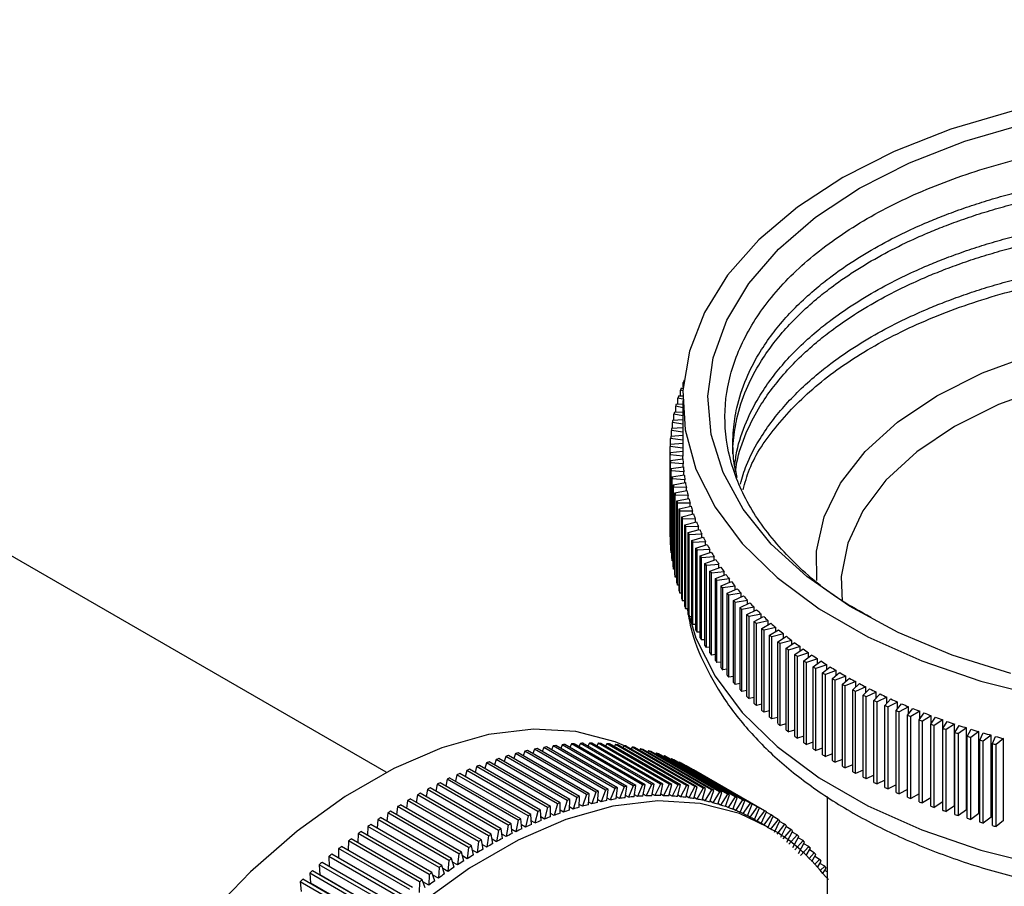
# Model space of a CAD drawing. Units: millimetres. Extents: x 5 to 995, y 5 to 995.
# Drawn here: x 231 to 251, y 789 to 806 of the extents above; entities that cross this region are included whole.
import ezdxf

# ---------------------------------------------------------------- set-up
doc = ezdxf.new("R2010")
doc.units = ezdxf.units.MM

msp = doc.modelspace()

# ---------------------------------------------------------------- linework, layer by layer
at = {"color": 7, "linetype": 'Continuous', "lineweight": 25}
for p, q in [((238.267, 790.89), (108.501, 865.802)), ((244.137, 798.545), (244.177, 798.545)), ((244.178, 798.56), (244.178, 798.658)), ((244.186, 798.656), (244.178, 798.658)), ((244.169, 798.321), (244.072, 798.341)), ((244.072, 798.228), (244.072, 798.341)), ((244.085, 798.387), (244.17, 798.387)), ((244.174, 798.488), (244.122, 798.5)), ((244.122, 798.387), (244.122, 798.5)), ((244.029, 798.068), (244.029, 798.182)), ((244.169, 798.154), (244.029, 798.182)), ((244.041, 798.227), (244.169, 798.23)), ((244.169, 798.3), (244.169, 797.28)), ((243.972, 797.907), (244.169, 797.917)), ((244.169, 797.99), (243.993, 798.022)), ((243.993, 797.908), (243.993, 798.022)), ((244.003, 798.067), (244.169, 798.074)), ((243.948, 797.746), (244.169, 797.761)), ((243.965, 797.747), (243.965, 797.861)), ((244.169, 797.827), (243.965, 797.861)), ((244.169, 797.507), (243.928, 797.539)), ((243.928, 797.424), (243.928, 797.539)), ((243.932, 797.585), (244.169, 797.605)), ((243.943, 797.586), (243.943, 797.7)), ((244.169, 797.666), (243.943, 797.7)), ((243.92, 797.263), (243.92, 797.378)), ((244.169, 797.348), (243.92, 797.378)), ((243.922, 797.424), (244.169, 797.448)), ((243.919, 797.262), (244.169, 797.29)), ((243.919, 795.629), (243.919, 797.262)), ((244.17, 797.19), (243.92, 797.216)), ((243.92, 795.583), (243.92, 797.216)), ((243.923, 797.101), (244.172, 797.133)), ((244.17, 797.132), (244.17, 797.19)), ((243.923, 795.468), (243.923, 797.101)), ((244.177, 797.033), (243.926, 797.055)), ((243.926, 795.422), (243.926, 797.055)), ((243.935, 796.94), (244.182, 796.975)), ((243.935, 795.307), (243.935, 796.94)), ((244.177, 796.974), (244.177, 797.033)), ((244.192, 796.875), (243.939, 796.894)), ((243.939, 795.261), (243.939, 796.894)), ((243.953, 796.779), (244.199, 796.817)), ((243.953, 795.146), (243.953, 796.779)), ((244.192, 796.816), (244.192, 796.875)), ((243.959, 795.1), (243.959, 796.733)), ((244.213, 796.718), (243.959, 796.733)), ((243.978, 796.618), (244.222, 796.66)), ((243.978, 794.985), (243.978, 796.618)), ((244.241, 796.561), (243.987, 796.572)), ((243.987, 794.939), (243.987, 796.572)), ((244.213, 796.659), (244.213, 796.718)), ((244.241, 796.501), (244.241, 796.561)), ((244.011, 796.458), (244.252, 796.503)), ((244.011, 794.824), (244.011, 796.458)), ((244.275, 796.404), (244.021, 796.412)), ((244.021, 794.779), (244.021, 796.412)), ((244.05, 796.298), (244.29, 796.347)), ((244.275, 796.344), (244.275, 796.404)), ((244.05, 794.665), (244.05, 796.298)), ((244.317, 796.248), (244.062, 796.252)), ((244.062, 794.619), (244.062, 796.252)), ((244.096, 796.139), (244.334, 796.191)), ((244.317, 796.188), (244.317, 796.248)), ((244.096, 794.506), (244.096, 796.139)), ((244.11, 794.46), (244.11, 796.093)), ((244.365, 796.093), (244.11, 796.093)), ((244.149, 795.98), (244.384, 796.036)), ((244.149, 794.347), (244.149, 795.98)), ((244.365, 796.032), (244.365, 796.093)), ((244.42, 795.938), (244.166, 795.935)), ((244.166, 794.302), (244.166, 795.935)), ((244.209, 795.822), (244.442, 795.882)), ((244.209, 794.189), (244.209, 795.822)), ((244.482, 795.785), (244.228, 795.778)), ((244.228, 794.145), (244.228, 795.778)), ((244.42, 795.876), (244.42, 795.938)), ((244.482, 795.722), (244.482, 795.785)), ((243.923, 795.583), (243.92, 795.583)), ((244.276, 795.666), (244.506, 795.729)), ((244.276, 794.033), (244.276, 795.666)), ((244.55, 795.632), (244.296, 795.621)), ((244.296, 793.988), (244.296, 795.621)), ((244.35, 795.51), (244.577, 795.576)), ((244.55, 795.569), (244.55, 795.632)), ((243.935, 795.421), (243.926, 795.422)), ((244.35, 793.877), (244.35, 795.51)), ((244.625, 795.48), (244.372, 795.466)), ((244.372, 793.833), (244.372, 795.466)), ((244.43, 795.355), (244.654, 795.425)), ((244.625, 795.416), (244.625, 795.48)), ((243.953, 795.26), (243.939, 795.261)), ((244.43, 793.722), (244.43, 795.355)), ((244.707, 795.33), (244.454, 795.312)), ((244.454, 793.679), (244.454, 795.312)), ((244.517, 795.202), (244.738, 795.275)), ((244.517, 793.569), (244.517, 795.202)), ((244.795, 795.18), (244.543, 795.159)), ((244.707, 795.265), (244.707, 795.33)), ((244.795, 795.114), (244.795, 795.18)), ((243.978, 795.099), (243.959, 795.1)), ((244.543, 793.526), (244.543, 795.159)), ((244.611, 795.05), (244.829, 795.126)), ((244.611, 793.417), (244.611, 795.05)), ((244.89, 795.032), (244.639, 795.007)), ((244.639, 793.374), (244.639, 795.007)), ((244.711, 794.899), (244.926, 794.978)), ((244.89, 794.965), (244.89, 795.032)), ((244.011, 794.938), (243.987, 794.939)), ((244.05, 794.778), (244.021, 794.779)), ((244.711, 793.266), (244.711, 794.899)), ((244.991, 794.886), (244.741, 794.857)), ((244.741, 793.224), (244.741, 794.857)), ((244.818, 794.75), (245.029, 794.832)), ((244.991, 794.817), (244.991, 794.886)), ((244.096, 794.619), (244.062, 794.619)), ((244.818, 793.117), (244.818, 794.75)), ((245.098, 794.741), (244.85, 794.708)), ((244.85, 793.075), (244.85, 794.708)), ((244.932, 794.603), (245.139, 794.688)), ((244.932, 792.97), (244.932, 794.603)), ((245.212, 794.597), (244.965, 794.561)), ((245.098, 794.671), (245.098, 794.741)), ((245.212, 794.526), (245.212, 794.597)), ((244.149, 794.46), (244.11, 794.46)), ((244.965, 792.928), (244.965, 794.561)), ((245.051, 794.457), (245.255, 794.545)), ((245.051, 792.824), (245.051, 794.457)), ((245.332, 794.455), (245.087, 794.416)), ((245.087, 792.783), (245.087, 794.416)), ((245.177, 794.313), (245.377, 794.404)), ((245.332, 794.383), (245.332, 794.455)), ((244.209, 794.303), (244.166, 794.302)), ((245.177, 792.68), (245.177, 794.313)), ((245.458, 794.315), (245.214, 794.272)), ((245.214, 792.639), (245.214, 794.272)), ((245.31, 794.171), (245.505, 794.265)), ((245.458, 794.242), (245.458, 794.315)), ((244.276, 794.146), (244.228, 794.145)), ((245.31, 792.537), (245.31, 794.171)), ((245.59, 794.177), (245.348, 794.13)), ((245.348, 792.497), (245.348, 794.13)), ((245.448, 794.03), (245.64, 794.127)), ((245.448, 792.397), (245.448, 794.03)), ((245.728, 794.041), (245.489, 793.991)), ((245.59, 794.102), (245.59, 794.177)), ((245.593, 793.892), (245.78, 793.992)), ((245.728, 793.964), (245.728, 794.041)), ((244.35, 793.99), (244.296, 793.988)), ((244.43, 793.836), (244.372, 793.833)), ((245.489, 792.358), (245.489, 793.991)), ((245.593, 792.259), (245.593, 793.892)), ((245.872, 793.907), (245.635, 793.853)), ((245.635, 792.22), (245.635, 793.853)), ((245.743, 793.756), (245.926, 793.858)), ((245.872, 793.828), (245.872, 793.907)), ((244.517, 793.683), (244.454, 793.679)), ((245.743, 792.123), (245.743, 793.756)), ((246.021, 793.775), (245.787, 793.718)), ((245.787, 792.085), (245.787, 793.718)), ((245.899, 793.622), (246.078, 793.727)), ((245.899, 791.989), (245.899, 793.622)), ((246.177, 793.645), (245.945, 793.585)), ((246.021, 793.694), (246.021, 793.775)), ((246.177, 793.562), (246.177, 793.645)), ((244.611, 793.531), (244.543, 793.526)), ((245.945, 791.952), (245.945, 793.585)), ((246.061, 793.491), (246.235, 793.598)), ((246.061, 791.858), (246.061, 793.491)), ((246.338, 793.518), (246.109, 793.454)), ((246.109, 791.821), (246.109, 793.454)), ((246.229, 793.362), (246.398, 793.472)), ((246.338, 793.432), (246.338, 793.518)), ((244.711, 793.381), (244.639, 793.374)), ((244.818, 793.233), (244.741, 793.224)), ((246.229, 791.729), (246.229, 793.362)), ((246.504, 793.393), (246.278, 793.325)), ((246.278, 791.692), (246.278, 793.325)), ((246.403, 793.235), (246.567, 793.347)), ((246.403, 791.602), (246.403, 793.235)), ((246.676, 793.27), (246.453, 793.199)), ((246.504, 793.305), (246.504, 793.393)), ((246.581, 793.111), (246.741, 793.226)), ((246.676, 793.179), (246.676, 793.27)), ((244.932, 793.086), (244.85, 793.075)), ((246.453, 791.566), (246.453, 793.199)), ((246.581, 791.478), (246.581, 793.111)), ((246.854, 793.15), (246.633, 793.076)), ((246.633, 791.443), (246.633, 793.076)), ((246.765, 792.989), (246.92, 793.106)), ((247.036, 793.032), (246.819, 792.955)), ((246.854, 793.056), (246.854, 793.15)), ((247.036, 792.936), (247.036, 793.032)), ((245.051, 792.941), (244.965, 792.928)), ((246.765, 791.356), (246.765, 792.989)), ((246.819, 791.322), (246.819, 792.955)), ((246.955, 792.871), (247.104, 792.99)), ((246.955, 791.238), (246.955, 792.871)), ((247.223, 792.917), (247.01, 792.837)), ((247.01, 791.204), (247.01, 792.837)), ((247.149, 792.755), (247.293, 792.876)), ((247.223, 792.817), (247.223, 792.917)), ((245.177, 792.797), (245.087, 792.783)), ((245.31, 792.656), (245.214, 792.639)), ((247.149, 791.122), (247.149, 792.755)), ((247.416, 792.805), (247.206, 792.722)), ((247.206, 791.089), (247.206, 792.722)), ((247.349, 792.642), (247.487, 792.765)), ((247.349, 791.009), (247.349, 792.642)), ((247.613, 792.696), (247.406, 792.61)), ((247.416, 792.701), (247.416, 792.805)), ((247.553, 792.531), (247.686, 792.657)), ((247.613, 792.588), (247.613, 792.696)), ((245.448, 792.517), (245.348, 792.497)), ((247.406, 790.977), (247.406, 792.61)), ((247.553, 790.898), (247.553, 792.531)), ((247.815, 792.59), (247.612, 792.501)), ((247.612, 790.868), (247.612, 792.501)), ((247.762, 792.424), (247.89, 792.552)), ((247.762, 790.791), (247.762, 792.424)), ((247.815, 792.477), (247.815, 792.59)), ((248.021, 792.486), (247.823, 792.394)), ((247.976, 792.32), (248.098, 792.449)), ((248.021, 792.368), (248.021, 792.486)), ((245.593, 792.38), (245.489, 792.358)), ((245.743, 792.245), (245.635, 792.22)), ((247.823, 790.761), (247.823, 792.394)), ((247.976, 790.687), (247.976, 792.32)), ((248.232, 792.386), (248.038, 792.291)), ((248.038, 790.658), (248.038, 792.291)), ((248.194, 792.219), (248.31, 792.35)), ((248.232, 792.262), (248.232, 792.386)), ((248.447, 792.289), (248.257, 792.191)), ((248.416, 792.121), (248.527, 792.254)), ((248.447, 792.158), (248.447, 792.289)), ((245.899, 792.112), (245.787, 792.085)), ((248.194, 790.586), (248.194, 792.219)), ((248.257, 790.558), (248.257, 792.191)), ((248.416, 790.488), (248.416, 792.121)), ((248.667, 792.195), (248.481, 792.094)), ((248.481, 790.461), (248.481, 792.094)), ((248.643, 792.027), (248.748, 792.161)), ((248.667, 792.057), (248.667, 792.195)), ((248.89, 792.104), (248.708, 792.001)), ((248.874, 791.936), (248.973, 792.071)), ((248.89, 791.958), (248.89, 792.104)), ((246.061, 791.982), (245.945, 791.952)), ((246.229, 791.854), (246.109, 791.821)), ((248.643, 790.394), (248.643, 792.027)), ((248.708, 790.368), (248.708, 792.001)), ((248.874, 790.303), (248.874, 791.936)), ((249.117, 792.016), (248.94, 791.91)), ((248.94, 790.277), (248.94, 791.91)), ((249.108, 791.848), (249.201, 791.985)), ((249.108, 790.215), (249.108, 791.848)), ((249.117, 791.861), (249.117, 792.016)), ((249.348, 791.932), (249.176, 791.824)), ((249.347, 791.764), (249.434, 791.902)), ((249.348, 791.766), (249.348, 791.932)), ((249.583, 791.851), (249.415, 791.74)), ((249.583, 790.218), (249.583, 791.851)), ((246.403, 791.729), (246.278, 791.692)), ((249.176, 790.19), (249.176, 791.824)), ((249.347, 790.13), (249.347, 791.764)), ((249.415, 790.107), (249.415, 791.74)), ((249.589, 791.683), (249.67, 791.822)), ((249.589, 790.05), (249.589, 791.683)), ((249.821, 791.773), (249.658, 791.66)), ((249.658, 790.027), (249.658, 791.66)), ((249.821, 790.14), (249.821, 791.773)), ((249.834, 791.605), (249.909, 791.746)), ((250.062, 791.699), (249.904, 791.584)), ((250.062, 790.066), (250.062, 791.699)), ((250.083, 791.531), (250.151, 791.673)), ((243.237, 790.627), (241.823, 791.443)), ((241.953, 791.454), (241.922, 791.386)), ((243.367, 790.638), (241.953, 791.454)), ((243.418, 790.642), (242.004, 791.458)), ((242.132, 791.465), (242.103, 791.401)), ((243.547, 790.648), (242.132, 791.465)), ((243.597, 790.65), (242.183, 791.466)), ((242.31, 791.468), (242.282, 791.409)), ((243.724, 790.652), (242.31, 791.468)), ((243.774, 790.652), (242.36, 791.468)), ((242.486, 791.466), (242.459, 791.411)), ((243.9, 790.649), (242.486, 791.466)), ((243.949, 790.647), (242.535, 791.464)), ((242.659, 791.457), (242.633, 791.407)), ((244.073, 790.64), (242.659, 791.457)), ((244.122, 790.637), (242.708, 791.453)), ((246.581, 791.607), (246.453, 791.566)), ((246.765, 791.487), (246.633, 791.443)), ((249.834, 789.972), (249.834, 791.605)), ((249.904, 789.951), (249.904, 791.584)), ((250.083, 789.898), (250.083, 791.531)), ((250.307, 791.629), (250.154, 791.511)), ((250.154, 789.878), (250.154, 791.511)), ((250.307, 789.996), (250.307, 791.629)), ((250.334, 791.461), (250.397, 791.604)), ((250.334, 789.828), (250.334, 791.461)), ((250.554, 791.562), (250.407, 791.442)), ((250.554, 789.929), (250.554, 791.562)), ((240.836, 791.26), (240.803, 791.161)), ((242.25, 790.443), (240.836, 791.26)), ((242.304, 790.458), (240.89, 791.274)), ((241.026, 791.308), (240.993, 791.215)), ((242.44, 790.492), (241.026, 791.308)), ((242.494, 790.504), (241.08, 791.321)), ((241.215, 791.35), (241.182, 791.262)), ((242.629, 790.534), (241.215, 791.35)), ((242.682, 790.544), (241.268, 791.361)), ((241.402, 791.386), (241.369, 791.302)), ((242.816, 790.569), (241.402, 791.386)), ((242.869, 790.578), (241.454, 791.395)), ((241.587, 791.415), (241.555, 791.336)), ((243.001, 790.599), (241.587, 791.415)), ((243.054, 790.606), (241.639, 791.422)), ((241.771, 791.438), (241.74, 791.364)), ((243.185, 790.621), (241.771, 791.438)), ((242.83, 791.441), (242.806, 791.396)), ((244.244, 790.625), (242.83, 791.441)), ((244.292, 790.619), (242.878, 791.436)), ((242.998, 791.419), (242.976, 791.379)), ((244.412, 790.603), (242.998, 791.419)), ((244.459, 790.596), (243.045, 791.412)), ((243.164, 791.391), (243.143, 791.355)), ((244.578, 790.575), (243.164, 791.391)), ((244.624, 790.566), (243.21, 791.382)), ((243.326, 791.357), (243.308, 791.325)), ((244.741, 790.54), (243.326, 791.357)), ((244.786, 790.529), (243.372, 791.346)), ((243.486, 791.316), (243.47, 791.289)), ((244.901, 790.499), (243.486, 791.316)), ((244.945, 790.487), (243.531, 791.303)), ((243.643, 791.269), (243.629, 791.246)), ((245.058, 790.452), (243.643, 791.269)), ((245.102, 790.438), (243.687, 791.254)), ((246.955, 791.37), (246.819, 791.322)), ((247.149, 791.257), (247.01, 791.204)), ((250.407, 789.809), (250.407, 791.442)), ((240.259, 791.078), (240.227, 790.964)), ((241.673, 790.261), (240.259, 791.078)), ((241.728, 790.281), (240.314, 791.097)), ((240.453, 791.144), (240.42, 791.036)), ((241.867, 790.328), (240.453, 791.144)), ((241.921, 790.346), (240.507, 791.162)), ((240.645, 791.205), (240.612, 791.102)), ((242.059, 790.389), (240.645, 791.205)), ((242.113, 790.405), (240.699, 791.221)), ((243.797, 791.215), (243.786, 791.197)), ((245.212, 790.399), (243.797, 791.215)), ((245.255, 790.382), (243.84, 791.199)), ((243.948, 791.155), (243.939, 791.142)), ((245.362, 790.339), (243.948, 791.155)), ((245.405, 790.321), (243.99, 791.137)), ((244.096, 791.09), (244.089, 791.08)), ((245.51, 790.273), (244.096, 791.09)), ((245.551, 790.253), (244.137, 791.07)), ((247.349, 791.146), (247.206, 791.089)), ((241.144, 790.048), (239.729, 790.865)), ((239.87, 790.925), (239.839, 790.801)), ((241.284, 790.109), (239.87, 790.925)), ((241.339, 790.132), (239.925, 790.948)), ((240.065, 791.004), (240.033, 790.886)), ((241.479, 790.188), (240.065, 791.004)), ((241.534, 790.209), (240.12, 791.026)), ((244.24, 791.018), (244.236, 791.012)), ((245.654, 790.201), (244.24, 791.018)), ((245.695, 790.18), (244.28, 790.996)), ((244.381, 790.939), (244.38, 790.938)), ((245.795, 790.123), (244.381, 790.939)), ((247.553, 791.038), (247.406, 790.977)), ((247.762, 790.933), (247.612, 790.868)), ((240.751, 789.863), (239.337, 790.679)), ((239.478, 790.749), (239.449, 790.615)), ((240.892, 789.932), (239.478, 790.749)), ((240.947, 789.959), (239.533, 790.775)), ((239.674, 790.84), (239.644, 790.711)), ((241.088, 790.023), (239.674, 790.84)), ((247.976, 790.832), (247.823, 790.761)), ((248.194, 790.734), (248.038, 790.658)), ((240.357, 789.654), (238.942, 790.471)), ((239.084, 790.548), (239.058, 790.404)), ((240.498, 789.732), (239.084, 790.548)), ((240.554, 789.762), (239.14, 790.578)), ((239.281, 790.651), (239.254, 790.512)), ((240.695, 789.835), (239.281, 790.651)), ((242.44, 790.492), (242.358, 790.259)), ((242.475, 790.287), (242.494, 790.504)), ((242.629, 790.534), (242.543, 790.301)), ((242.659, 790.325), (242.682, 790.544)), ((242.816, 790.569), (242.726, 790.337)), ((242.841, 790.357), (242.869, 790.578)), ((243.001, 790.599), (242.907, 790.367)), ((243.021, 790.383), (243.054, 790.606)), ((243.185, 790.621), (243.087, 790.39)), ((243.2, 790.402), (243.237, 790.627)), ((243.367, 790.638), (243.265, 790.408)), ((243.377, 790.415), (243.418, 790.642)), ((243.547, 790.648), (243.441, 790.419)), ((243.552, 790.422), (243.597, 790.65)), ((243.724, 790.652), (243.615, 790.424)), ((243.725, 790.423), (243.774, 790.652)), ((243.9, 790.649), (243.787, 790.422)), ((243.895, 790.418), (243.949, 790.647)), ((244.073, 790.64), (243.957, 790.414)), ((244.063, 790.406), (244.122, 790.637)), ((244.244, 790.625), (244.124, 790.4)), ((244.229, 790.388), (244.292, 790.619)), ((244.412, 790.603), (244.289, 790.38)), ((244.392, 790.364), (244.459, 790.596)), ((244.578, 790.575), (244.452, 790.354)), ((244.553, 790.334), (244.624, 790.566)), ((244.741, 790.54), (244.611, 790.321)), ((244.711, 790.297), (244.786, 790.529)), ((244.901, 790.499), (244.768, 790.282)), ((244.866, 790.254), (244.945, 790.487)), ((248.416, 790.64), (248.257, 790.558)), ((248.643, 790.549), (248.481, 790.461)), ((238.689, 790.325), (238.668, 790.17)), ((240.104, 789.508), (238.689, 790.325)), ((240.159, 789.541), (238.745, 790.358)), ((238.887, 790.439), (238.863, 790.29)), ((240.301, 789.623), (238.887, 790.439)), ((241.728, 790.072), (241.728, 790.281)), ((241.867, 790.328), (241.797, 790.096)), ((241.916, 790.135), (241.921, 790.346)), ((242.059, 790.389), (241.985, 790.157)), ((242.104, 790.192), (242.113, 790.405)), ((242.25, 790.443), (242.172, 790.211)), ((242.29, 790.242), (242.304, 790.458)), ((242.358, 790.259), (242.294, 790.296)), ((242.543, 790.301), (242.48, 790.338)), ((242.726, 790.337), (242.664, 790.373)), ((242.907, 790.367), (242.847, 790.402)), ((243.087, 790.39), (243.028, 790.425)), ((243.265, 790.408), (243.207, 790.442)), ((243.441, 790.419), (243.384, 790.452)), ((243.615, 790.424), (243.559, 790.456)), ((243.787, 790.422), (243.731, 790.454)), ((243.957, 790.414), (243.902, 790.446)), ((244.124, 790.4), (244.07, 790.432)), ((244.289, 790.38), (244.235, 790.411)), ((244.452, 790.354), (244.398, 790.384)), ((244.611, 790.321), (244.559, 790.351)), ((244.768, 790.282), (244.716, 790.312)), ((244.922, 790.237), (244.87, 790.267)), ((245.058, 790.452), (244.922, 790.237)), ((245.018, 790.205), (245.102, 790.438)), ((245.212, 790.399), (245.073, 790.186)), ((245.167, 790.15), (245.255, 790.382)), ((245.362, 790.339), (245.221, 790.129)), ((245.313, 790.089), (245.405, 790.321)), ((245.51, 790.273), (245.366, 790.065)), ((247.044, 790.404), (247.044, 784.542)), ((248.874, 790.461), (248.708, 790.368)), ((249.108, 790.378), (248.94, 790.277)), ((249.347, 790.298), (249.176, 790.19)), ((238.295, 790.078), (238.279, 789.913)), ((239.709, 789.262), (238.295, 790.078)), ((239.765, 789.298), (238.351, 790.115)), ((238.492, 790.204), (238.473, 790.044)), ((239.906, 789.388), (238.492, 790.204)), ((239.962, 789.423), (238.548, 790.239)), ((241.284, 790.109), (241.227, 789.879)), ((241.348, 789.929), (241.339, 790.132)), ((241.479, 790.188), (241.418, 789.957)), ((241.538, 790.004), (241.534, 790.209)), ((241.673, 790.261), (241.608, 790.03)), ((241.797, 790.096), (241.728, 790.136)), ((241.985, 790.157), (241.918, 790.196)), ((242.172, 790.211), (242.106, 790.249)), ((245.073, 790.186), (245.022, 790.215)), ((245.221, 790.129), (245.17, 790.158)), ((245.366, 790.065), (245.315, 790.094)), ((245.456, 790.022), (245.551, 790.253)), ((245.654, 790.201), (245.508, 789.996)), ((245.596, 789.949), (245.695, 790.18)), ((245.795, 790.123), (245.646, 789.92)), ((245.732, 789.871), (245.834, 790.1)), ((245.933, 790.039), (245.833, 790.096)), ((249.583, 790.218), (249.415, 790.107)), ((249.821, 790.14), (249.658, 790.027)), ((238.099, 789.947), (238.085, 789.776)), ((239.513, 789.13), (238.099, 789.947)), ((239.568, 789.168), (238.154, 789.985)), ((240.892, 789.932), (240.843, 789.704)), ((240.965, 789.762), (240.947, 789.959)), ((241.088, 790.023), (241.035, 789.794)), ((241.157, 789.848), (241.144, 790.048)), ((241.227, 789.879), (241.152, 789.922)), ((241.418, 789.957), (241.345, 789.999)), ((241.608, 790.03), (241.537, 790.071)), ((245.508, 789.996), (245.457, 790.025)), ((245.646, 789.92), (245.596, 789.949)), ((245.831, 789.813), (245.655, 789.915)), ((245.933, 790.039), (245.783, 789.842)), ((245.864, 789.785), (245.971, 790.014)), ((246.066, 789.948), (245.912, 789.752)), ((246.066, 789.948), (245.967, 790.006)), ((245.994, 789.694), (246.103, 789.922)), ((246.196, 789.852), (246.097, 789.909)), ((250.062, 790.066), (249.904, 789.951)), ((250.307, 789.996), (250.154, 789.878)), ((250.554, 789.929), (250.407, 789.809)), ((239.176, 788.892), (237.762, 789.708)), ((237.902, 789.81), (237.892, 789.634)), ((239.317, 788.993), (237.902, 789.81)), ((239.372, 789.033), (237.958, 789.849)), ((240.498, 789.732), (240.458, 789.506)), ((240.58, 789.571), (240.554, 789.762)), ((240.695, 789.835), (240.651, 789.608)), ((240.773, 789.669), (240.751, 789.863)), ((240.843, 789.704), (240.764, 789.75)), ((241.035, 789.794), (240.958, 789.839)), ((246.196, 789.852), (246.04, 789.659)), ((246.119, 789.597), (246.232, 789.824)), ((246.323, 789.75), (246.164, 789.56)), ((246.323, 789.75), (246.224, 789.807)), ((246.241, 789.495), (246.358, 789.72)), ((246.445, 789.642), (246.347, 789.699)), ((237.512, 789.52), (237.508, 789.333)), ((238.926, 788.704), (237.512, 789.52)), ((238.981, 788.746), (237.567, 789.562)), ((237.707, 789.668), (237.7, 789.486)), ((239.121, 788.851), (237.707, 789.668)), ((240.104, 789.508), (240.073, 789.286)), ((240.195, 789.358), (240.159, 789.541)), ((240.301, 789.623), (240.265, 789.399)), ((240.388, 789.467), (240.357, 789.654)), ((240.458, 789.506), (240.373, 789.555)), ((240.651, 789.608), (240.569, 789.655)), ((246.445, 789.642), (246.284, 789.456)), ((246.359, 789.387), (246.479, 789.611)), ((246.564, 789.529), (246.401, 789.346)), ((246.564, 789.529), (246.465, 789.585)), ((246.473, 789.273), (246.596, 789.495)), ((238.732, 788.551), (237.318, 789.367)), ((237.318, 789.367), (237.318, 789.174)), ((238.787, 788.595), (237.373, 789.411)), ((239.809, 789.122), (239.765, 789.298)), ((239.906, 789.388), (239.88, 789.167)), ((240.002, 789.243), (239.962, 789.423)), ((240.073, 789.286), (239.981, 789.339)), ((240.265, 789.399), (240.177, 789.45)), ((246.678, 789.409), (246.513, 789.23)), ((246.678, 789.409), (246.58, 789.466)), ((246.628, 789.232), (246.71, 789.374)), ((246.788, 789.284), (246.69, 789.341)), ((238.401, 788.277), (236.987, 789.093)), ((238.539, 788.393), (237.125, 789.21)), ((237.125, 789.21), (237.13, 789.011)), ((238.593, 788.438), (237.179, 789.255)), ((239.513, 789.13), (239.495, 788.913)), ((239.617, 788.996), (239.568, 789.168)), ((239.687, 789.043), (239.587, 789.101)), ((239.709, 789.262), (239.687, 789.043)), ((239.88, 789.167), (239.784, 789.222)), ((246.788, 789.284), (246.683, 789.173)), ((246.739, 789.113), (246.819, 789.248)), ((246.895, 789.154), (246.795, 789.052)), ((246.895, 789.154), (246.797, 789.21)), ((246.849, 788.993), (246.924, 789.116)), ((238.21, 788.111), (236.796, 788.927)), ((238.347, 788.23), (236.933, 789.047)), ((236.933, 789.047), (236.942, 788.845)), ((239.317, 788.993), (239.304, 788.779)), ((239.425, 788.865), (239.372, 789.033)), ((239.495, 788.913), (239.391, 788.974)), ((246.997, 789.018), (246.899, 789.074)), ((246.997, 789.018), (246.907, 788.929)), ((246.959, 788.874), (247.025, 788.978)), ((247.044, 788.906), (246.996, 788.933)), ((237.966, 787.89), (236.552, 788.707)), ((236.552, 788.707), (236.571, 788.511)), ((238.02, 787.94), (236.606, 788.756)), ((238.156, 788.063), (236.742, 788.879)), ((236.742, 788.879), (236.756, 788.68)), ((238.356, 788.028), (236.942, 788.845)), ((238.926, 788.704), (238.922, 788.494)), ((239.043, 788.586), (238.981, 788.746)), ((239.113, 788.639), (238.997, 788.706)), ((239.121, 788.851), (239.113, 788.639)), ((239.233, 788.728), (239.176, 788.892)), ((239.304, 788.779), (239.194, 788.842)), ((238.17, 787.864), (236.756, 788.68))]:
    msp.add_line(p, q, dxfattribs=at)
at = {"color": 7, "linetype": 'Continuous', "lineweight": 25, "flags": 128}
for points in [[(250.725, 804.062), (249.508, 803.704), (248.379, 803.261), (247.354, 802.74), (246.451, 802.148), (245.683, 801.496), (245.063, 800.794), (244.601, 800.052), (244.303, 799.283), (244.174, 798.498), (244.217, 797.71), (244.431, 796.931), (244.812, 796.174), (245.354, 795.45), (246.049, 794.772), (246.887, 794.149), (247.852, 793.591), (248.931, 793.108), (250.107, 792.707), (251.36, 792.394)], [(250.705, 792.86), (249.536, 793.225), (248.458, 793.673), (247.487, 794.197), (246.641, 794.788), (245.932, 795.437), (245.373, 796.132), (244.972, 796.864), (244.736, 797.619), (244.67, 798.385), (244.774, 799.149), (245.046, 799.9), (245.482, 800.625), (246.075, 801.311), (246.815, 801.948), (247.69, 802.526), (248.686, 803.033), (249.786, 803.464), (250.972, 803.809)], [(249.228, 798.392), (250.137, 798.845), (251.15, 799.217), (252.247, 799.499), (253.403, 799.687), (254.594, 799.775), (255.794, 799.763), (256.979, 799.649), (258.122, 799.437), (259.2, 799.132), (260.189, 798.739), (261.068, 798.267), (261.82, 797.726), (262.426, 797.128), (262.876, 796.485), (263.158, 795.811), (263.268, 795.121), (263.235, 794.603)], [(262.749, 794.302), (262.764, 794.459), (262.72, 795.125), (262.506, 795.78), (262.124, 796.409), (261.585, 796.999), (260.899, 797.535), (260.083, 798.006), (259.154, 798.402), (258.133, 798.713), (257.043, 798.934), (255.909, 799.057), (254.755, 799.082), (253.608, 799.008), (252.493, 798.835), (251.434, 798.569), (250.457, 798.214), (249.582, 797.779)], [(246.838, 794.71), (246.831, 795.294), (246.984, 795.982), (247.309, 796.649), (247.799, 797.282), (248.443, 797.867), (249.228, 798.392)], [(249.582, 797.779), (248.828, 797.274), (248.214, 796.71), (247.752, 796.099), (247.454, 795.455), (247.324, 794.793), (247.341, 794.293)], [(243.012, 791.417), (242.822, 791.495), (242.043, 791.699), (241.199, 791.748), (240.303, 791.64), (239.37, 791.378), (238.414, 790.966), (237.45, 790.409), (236.494, 789.718), (235.561, 788.903), (234.665, 787.976), (233.821, 786.953), (233.042, 785.849), (232.339, 784.682), (231.725, 783.47), (231.209, 782.232), (230.799, 780.989)]]:
    msp.add_lwpolyline(points, dxfattribs=at)
at = {"color": 8, "linetype": 'Continuous', "lineweight": 25, "flags": 128}
for points in [[(244.255, 794.145), (244.431, 793.563), (244.812, 792.806), (245.354, 792.082), (246.049, 791.403), (246.887, 790.78), (247.852, 790.223), (248.931, 789.74), (250.107, 789.338), (251.36, 789.025), (252.672, 788.805), (254.021, 788.682), (255.386, 788.657), (256.745, 788.731), (258.078, 788.903), (259.363, 789.171), (260.58, 789.528), (261.709, 789.972), (262.734, 790.493)], [(245.848, 789.804), (245.297, 790.066), (244.518, 790.27), (243.673, 790.319), (242.778, 790.211), (241.844, 789.949), (240.889, 789.537), (239.925, 788.981), (238.969, 788.289)]]:
    msp.add_lwpolyline(points, dxfattribs=at)
at = {"color": 7, "linetype": 'Continuous', "lineweight": 25}
for centre, radius, start, end in [((248.15, 797.146), 4.249, 158.5093, 159.1577), ((248.039, 797.187), 4.132, 160.8026, 161.4632), ((247.941, 797.218), 4.029, 163.1375, 163.8093), ((247.856, 797.241), 3.941, 165.5103, 166.1921), ((247.784, 797.258), 3.866, 167.9166, 168.6072), ((247.68, 797.276), 3.761, 172.8103, 173.5138), ((247.725, 797.269), 3.807, 170.3518, 171.0495), ((247.648, 797.279), 3.729, 175.2867, 175.9941), ((247.63, 797.28), 3.712, 177.7748, 178.4844), ((247.627, 797.28), 3.708, 180.2686, 180.9786), ((247.794, 797.28), 3.625, 179.8328, 181.4144), ((247.804, 797.28), 3.635, 182.3267, 183.9053), ((247.638, 797.28), 3.719, 182.7616, 183.4703), ((247.662, 797.282), 3.743, 185.2477, 185.9533), ((247.828, 797.282), 3.659, 184.8147, 186.3864), ((247.7, 797.287), 3.782, 187.7207, 188.4215), ((247.866, 797.287), 3.697, 187.2907, 188.8516), ((247.753, 797.295), 3.835, 190.1747, 190.8691), ((247.917, 797.295), 3.749, 189.7486, 191.2952), ((247.818, 797.309), 3.902, 192.6041, 193.2905), ((247.981, 797.308), 3.814, 192.1829, 193.7117), ((248.058, 797.328), 3.894, 194.5882, 196.0961), ((247.897, 797.329), 3.983, 195.0036, 195.6806), ((248.148, 797.354), 3.987, 196.9597, 198.4439), ((247.989, 797.356), 4.079, 197.3686, 198.035), ((248.093, 797.392), 4.189, 199.6949, 200.3495), ((248.249, 797.389), 4.095, 199.2931, 200.7512), ((248.209, 797.437), 4.314, 201.9787, 202.6206), ((248.363, 797.433), 4.217, 201.5847, 203.0146), ((247.627, 795.647), 3.708, 180.2686, 180.9786), ((248.337, 797.492), 4.453, 204.2169, 204.8454), ((248.488, 797.487), 4.353, 203.8312, 205.2312), ((248.623, 797.552), 4.503, 206.03, 207.3987), ((247.638, 795.647), 3.719, 182.7616, 183.4703), ((248.475, 797.559), 4.606, 206.4071, 207.0216), ((248.769, 797.629), 4.668, 208.1791, 209.5154), ((247.662, 795.649), 3.743, 185.2477, 185.9533), ((248.624, 797.637), 4.775, 208.5473, 209.1472), ((248.783, 797.729), 4.958, 210.636, 211.2211), ((248.924, 797.718), 4.847, 210.2769, 211.5801), ((247.7, 795.654), 3.782, 187.7207, 188.4215), ((247.753, 795.662), 3.835, 190.1747, 190.8691), ((248.951, 797.833), 5.156, 212.6722, 213.2422), ((249.088, 797.821), 5.04, 212.3224, 213.5921), ((249.26, 797.937), 5.247, 214.3149, 215.5509), ((247.818, 795.676), 3.902, 192.6041, 193.2905), ((249.127, 797.952), 5.368, 214.6554, 215.2103), ((249.439, 798.066), 5.469, 216.2543, 217.4566), ((247.897, 795.696), 3.983, 195.0036, 195.6806), ((249.31, 798.085), 5.594, 216.5856, 217.1254), ((249.501, 798.232), 5.835, 218.4628, 218.9877), ((249.625, 798.211), 5.704, 218.1407, 219.3098), ((247.989, 795.723), 4.079, 197.3686, 198.035), ((249.697, 798.395), 6.09, 220.2878, 220.7978), ((249.817, 798.37), 5.953, 219.9747, 221.1109), ((250.014, 798.544), 6.216, 221.757, 222.861), ((248.093, 795.759), 4.189, 199.6949, 200.3495), ((248.209, 795.804), 4.314, 201.9787, 202.6206), ((249.899, 798.573), 6.359, 222.0612, 222.5568), ((250.216, 798.733), 6.492, 223.4887, 224.5611), ((248.337, 795.859), 4.453, 204.2169, 204.8454), ((250.104, 798.766), 6.641, 223.7842, 224.2656), ((250.314, 798.975), 6.937, 225.4579, 225.9256), ((250.42, 798.936), 6.781, 225.1709, 226.2126), ((250.628, 799.155), 7.082, 226.805, 227.8169), ((248.475, 795.926), 4.606, 206.4071, 207.0216), ((250.526, 799.198), 7.245, 227.0838, 227.5381), ((250.837, 799.388), 7.396, 228.3924, 229.3756), ((248.624, 796.004), 4.775, 208.5473, 209.1472), ((250.74, 799.437), 7.566, 228.6633, 229.1047), ((250.955, 799.69), 7.898, 230.1979, 230.6269), ((251.047, 799.636), 7.72, 229.9347, 230.8901), ((248.783, 796.095), 4.958, 210.636, 211.2211), ((248.951, 796.2), 5.156, 212.6722, 213.2422), ((251.17, 799.957), 8.241, 231.6894, 232.1064), ((251.257, 799.897), 8.056, 231.4335, 232.3623), ((251.467, 800.171), 8.401, 232.8906, 233.7936), ((249.127, 796.319), 5.368, 214.6554, 215.2103), ((251.385, 800.238), 8.594, 233.1394, 233.5448), ((251.598, 800.532), 8.958, 234.5495, 234.9439), ((251.675, 800.459), 8.756, 234.3074, 235.1859), ((251.882, 800.758), 9.12, 235.6859, 236.5409), ((249.31, 796.452), 5.594, 216.5856, 217.1254), ((251.809, 800.838), 9.33, 235.9215, 236.3053), ((252.085, 801.069), 9.491, 237.0276, 237.8601), ((249.501, 796.599), 5.835, 218.4628, 218.9877), ((249.697, 796.762), 6.09, 220.2878, 220.7978), ((252.017, 801.156), 9.709, 237.257, 237.6307), ((252.221, 801.484), 10.096, 238.5577, 238.9218), ((252.285, 801.39), 9.869, 238.3342, 239.1453), ((252.481, 801.72), 10.253, 239.6073, 240.3981), ((249.899, 796.94), 6.359, 222.0612, 222.5568), ((252.422, 801.822), 10.489, 239.8252, 240.1802), ((252.617, 802.169), 10.887, 241.0611, 241.4074), ((252.671, 802.059), 10.642, 240.8486, 241.62), ((252.857, 802.405), 11.035, 242.0596, 242.8126), ((250.104, 797.133), 6.641, 223.7842, 224.2656), ((252.806, 802.523), 11.288, 242.2671, 242.6051), ((252.99, 802.884), 11.693, 243.4445, 243.7747), ((253.036, 802.758), 11.43, 243.2419, 243.9774), ((253.209, 803.115), 11.827, 244.3968, 245.1158), ((250.314, 797.341), 6.937, 225.4579, 225.9256), ((250.526, 797.565), 7.245, 227.0838, 227.5381), ((253.166, 803.249), 12.099, 244.5949, 244.9177), ((253.375, 803.476), 12.224, 245.526, 246.2293), ((253.533, 803.839), 12.621, 246.6307, 247.3192), ((250.74, 797.804), 7.566, 228.6633, 229.1047), ((253.336, 803.618), 12.505, 245.7198, 246.0355), ((253.498, 803.99), 12.911, 246.8204, 247.1295), ((253.684, 804.204), 13.015, 247.7123, 248.3868), ((253.827, 804.568), 13.406, 248.772, 249.4334), ((250.955, 798.057), 7.898, 230.1979, 230.6269), ((251.17, 798.324), 8.241, 231.6894, 232.1064), ((253.653, 804.363), 13.314, 247.8981, 248.2009), ((253.799, 804.735), 13.714, 248.9543, 249.2512), ((253.937, 805.106), 14.11, 249.9901, 250.2814), ((253.961, 804.93), 13.793, 249.8113, 250.4602), ((254.088, 805.289), 14.173, 250.8311, 251.4684), ((251.385, 798.605), 8.594, 233.1394, 233.5448), ((254.066, 805.473), 14.499, 251.0067, 251.2928), ((254.186, 805.836), 14.882, 252.0053, 252.2865), ((254.205, 805.644), 14.547, 251.8328, 252.4591), ((254.314, 805.992), 14.912, 252.8173, 253.4334), ((254.415, 806.334), 15.268, 253.7859, 254.3923), ((242.358, 786.002), 5.467, 95.6207, 96.165), ((242.339, 786.22), 5.248, 93.664, 94.2233), ((242.329, 786.425), 5.044, 91.6543, 92.2286), ((242.326, 786.614), 4.854, 89.5918, 90.1809), ((242.329, 786.79), 4.679, 87.4773, 88.081), ((242.338, 786.95), 4.518, 85.3119, 85.93), ((251.598, 798.899), 8.958, 234.5495, 234.9439), ((251.809, 799.205), 9.33, 235.9215, 236.3053), ((254.297, 806.193), 15.255, 252.9871, 253.2636), ((254.4, 806.542), 15.619, 253.953, 254.2252), ((254.494, 806.882), 15.972, 254.9042, 255.1724), ((254.507, 806.666), 15.613, 254.7395, 255.337), ((242.6, 784.721), 6.772, 104.6211, 105.093), ((242.53, 785.001), 6.484, 102.9228, 103.4085), ((242.471, 785.27), 6.209, 101.1746, 101.6746), ((242.423, 785.526), 5.948, 99.3755, 99.89), ((242.386, 785.771), 5.7, 97.5244, 98.0537), ((242.352, 787.095), 4.372, 83.0975, 83.7292), ((242.37, 787.226), 4.241, 80.8363, 81.481), ((242.39, 787.341), 4.124, 78.5311, 79.1879), ((242.412, 787.441), 4.021, 76.1852, 76.8531), ((242.434, 787.526), 3.933, 73.8026, 74.4805), ((242.456, 787.597), 3.859, 71.3878, 72.0744), ((252.017, 799.523), 9.709, 237.257, 237.6307), ((242.88, 783.824), 7.712, 109.4305, 109.8632), ((242.774, 784.132), 7.387, 107.8734, 108.3188), ((242.681, 784.432), 7.073, 106.2708, 106.7292), ((242.476, 787.654), 3.799, 68.9458, 69.6395), ((242.493, 787.696), 3.753, 66.4819, 67.1812), ((242.506, 787.725), 3.722, 64.0019, 64.7052), ((252.221, 799.851), 10.096, 238.5577, 238.9218), ((252.422, 800.189), 10.489, 239.8252, 240.1802), ((243.268, 782.858), 8.754, 113.8441, 114.2418), ((243.127, 783.186), 8.397, 112.4141, 112.823), ((242.997, 783.508), 8.049, 110.9435, 111.364), ((242.513, 787.74), 3.704, 61.512, 62.2174), ((252.617, 800.536), 10.887, 241.0611, 241.4074), ((252.806, 800.89), 11.288, 242.2671, 242.6051), ((243.587, 782.188), 9.496, 116.5888, 116.9655), ((243.422, 782.525), 9.121, 115.2351, 115.6221), ((252.99, 801.251), 11.693, 243.4445, 243.7747), ((253.166, 801.616), 12.099, 244.5949, 244.9177), ((243.95, 781.508), 10.267, 119.191, 119.5485), ((243.763, 781.849), 9.878, 117.9069, 118.2738), ((243.944, 784.185), 6.484, 102.9228, 103.4085), ((243.885, 784.453), 6.209, 101.1746, 101.6746), ((243.838, 784.71), 5.948, 99.3755, 99.89), ((243.8, 784.955), 5.7, 97.5244, 98.0537), ((243.772, 785.186), 5.467, 95.6207, 96.165), ((243.753, 785.404), 5.248, 93.664, 94.2233), ((243.743, 785.608), 5.044, 91.6543, 92.2286), ((243.74, 785.798), 4.854, 89.5918, 90.1809), ((243.743, 785.973), 4.679, 87.4773, 88.081), ((243.752, 786.133), 4.518, 85.3119, 85.93), ((243.766, 786.279), 4.372, 83.0975, 83.7292), ((243.784, 786.409), 4.241, 80.8363, 81.481), ((243.804, 786.524), 4.124, 78.5311, 79.1879), ((243.826, 786.625), 4.021, 76.1852, 76.8531), ((243.848, 786.71), 3.933, 73.8026, 74.4805), ((253.336, 801.985), 12.505, 245.7198, 246.0355), ((253.498, 802.357), 12.911, 246.8204, 247.1295), ((244.147, 781.166), 10.662, 120.4427, 120.7914), ((244.294, 783.008), 7.712, 109.4305, 109.8632), ((244.188, 783.316), 7.387, 107.8734, 108.3188), ((244.095, 783.615), 7.073, 106.2708, 106.7292), ((244.014, 783.905), 6.772, 104.6211, 105.093), ((243.86, 784.102), 6.338, 102.6223, 103.709), ((243.803, 784.365), 6.069, 100.8653, 101.9839), ((243.756, 784.616), 5.814, 99.0572, 100.2083), ((243.72, 784.855), 5.572, 97.197, 98.3811), ((243.692, 785.081), 5.344, 95.2841, 96.5016), ((243.674, 785.294), 5.13, 93.3181, 94.5693), ((243.664, 785.493), 4.93, 91.2991, 92.5838), ((243.661, 785.679), 4.745, 89.2273, 90.5454), ((243.664, 785.85), 4.573, 87.1038, 88.4545), ((243.673, 786.007), 4.416, 84.9297, 86.3122), ((243.687, 786.149), 4.274, 82.7068, 84.12), ((243.704, 786.276), 4.145, 80.4375, 81.8798), ((243.724, 786.389), 4.031, 78.1248, 79.5942), ((243.745, 786.487), 3.93, 75.772, 77.2663), ((243.767, 786.571), 3.844, 73.3833, 74.8998), ((243.87, 786.781), 3.859, 71.3878, 72.0744), ((243.89, 786.837), 3.799, 68.9458, 69.6395), ((243.907, 786.879), 3.753, 66.4819, 67.1812), ((243.92, 786.908), 3.722, 64.0019, 64.7052), ((253.653, 802.73), 13.314, 247.8981, 248.2009), ((253.799, 803.102), 13.714, 248.9543, 249.2512), ((244.57, 780.485), 11.463, 122.8553, 123.1875), ((244.354, 780.825), 11.06, 121.6636, 122.0039), ((244.541, 782.37), 8.397, 112.4141, 112.823), ((244.411, 782.692), 8.049, 110.9435, 111.364), ((244.202, 782.952), 7.538, 109.1628, 110.1308), ((244.099, 783.253), 7.22, 107.598, 108.5942), ((244.008, 783.545), 6.914, 105.9873, 107.0128), ((243.928, 783.829), 6.619, 104.3292, 105.3848), ((243.788, 786.64), 3.772, 70.9631, 72.499), ((243.807, 786.695), 3.714, 68.5167, 70.0686), ((243.824, 786.736), 3.669, 66.0493, 67.6138), ((243.928, 786.924), 3.704, 61.512, 62.2174), ((243.929, 786.927), 3.701, 59.0182, 59.7241), ((253.937, 803.473), 14.11, 249.9901, 250.2814), ((254.066, 803.84), 14.499, 251.0067, 251.2928), ((244.793, 780.149), 11.867, 124.0192, 124.3439), ((244.836, 781.708), 9.121, 115.2351, 115.6221), ((244.682, 782.041), 8.754, 113.8441, 114.2418), ((244.444, 782.328), 8.207, 112.1612, 113.0759), ((244.317, 782.643), 7.868, 110.6833, 111.6242), ((243.837, 786.764), 3.638, 63.5669, 65.1402), ((243.844, 786.779), 3.621, 61.0756, 62.6538), ((243.924, 786.918), 3.711, 56.5269, 57.2315), ((243.91, 786.898), 3.736, 54.0443, 54.7458), ((254.186, 804.203), 14.882, 252.0053, 252.2865), ((254.297, 804.56), 15.255, 252.9871, 253.2636), ((254.4, 804.909), 15.619, 253.953, 254.2252), ((245.262, 779.487), 12.677, 126.2696, 126.5803), ((245.024, 779.816), 12.272, 125.1569, 125.4743), ((245.177, 781.032), 9.878, 117.9069, 118.2738), ((245.001, 781.372), 9.496, 116.5888, 116.9655), ((244.732, 781.682), 8.915, 114.9958, 115.8614), ((244.582, 782.007), 8.557, 113.5982, 114.4878), ((243.887, 786.867), 3.775, 51.5765, 52.2732), ((243.853, 786.826), 3.827, 49.1294, 49.8197), ((254.494, 805.249), 15.972, 254.9042, 255.1724), ((245.505, 779.165), 13.081, 127.3588, 127.663), ((245.561, 780.35), 10.662, 120.4427, 120.7914), ((245.364, 780.691), 10.267, 119.191, 119.5485), ((245.066, 781.021), 9.656, 117.68, 118.5007), ((244.893, 781.352), 9.282, 116.3558, 117.1985), ((243.809, 786.776), 3.894, 46.7085, 47.3908), ((243.752, 786.718), 3.976, 44.3187, 44.9918), ((245.752, 778.849), 13.482, 128.4257, 128.7239), ((245.984, 779.669), 11.463, 122.8553, 123.1875), ((245.768, 780.008), 11.06, 121.6636, 122.0039), ((245.441, 780.353), 10.421, 120.227, 121.0071), ((245.248, 780.687), 10.036, 118.9698, 119.7697), ((243.683, 786.652), 4.071, 41.9648, 42.6272), ((246.254, 778.242), 14.27, 130.498, 130.7851), ((246.002, 778.541), 13.879, 129.4717, 129.7642), ((246.208, 779.332), 11.867, 124.0192, 124.3439), ((245.854, 779.688), 11.204, 122.6498, 123.3931), ((245.643, 780.02), 10.811, 121.4532, 122.2143), ((243.6, 786.58), 4.181, 39.6507, 40.3015), ((243.503, 786.502), 4.305, 37.3799, 38.0181), ((246.508, 777.952), 14.656, 131.5057, 131.7877), ((246.439, 778.999), 12.272, 125.1569, 125.4743), ((246.073, 779.359), 11.6, 123.8184, 124.5447), ((243.391, 786.419), 4.444, 35.1555, 35.7803), ((246.761, 777.672), 15.033, 132.4959, 132.7732), ((246.919, 778.348), 13.081, 127.3588, 127.663), ((246.531, 778.713), 12.392, 126.0774, 126.7724), ((246.676, 778.671), 12.677, 126.2696, 126.5803), ((246.299, 779.033), 11.996, 124.9605, 125.6707)]:
    msp.add_arc(centre, radius, start, end, dxfattribs=at)
for points, knots in [([(247.914, 793.976), (247.707, 794.09), (247.092, 794.428), (246.306, 795.112), (245.577, 795.984), (245.134, 796.913), (244.964, 797.861), (245.074, 798.814), (245.466, 799.747), (246.127, 800.634), (247.046, 801.442), (248.186, 802.149), (249.521, 802.731), (250.993, 803.171), (252.579, 803.473), (253.68, 803.54), (254.239, 803.574)], [0, 0, 0, 0, 0.038046, 0.113247, 0.188447, 0.262194, 0.335559, 0.408815, 0.483129, 0.557444, 0.63177, 0.706097, 0.779915, 0.853732, 0.925826, 1, 1, 1, 1]), ([(245.254, 796.761), (245.232, 796.855), (245.179, 797.081), (245.164, 797.4), (245.178, 797.77), (245.246, 798.204), (245.409, 798.709), (245.651, 799.185), (245.911, 799.574), (246.182, 799.91), (246.484, 800.228), (246.798, 800.512), (247.143, 800.786), (247.548, 801.07), (248.042, 801.369), (248.557, 801.635), (249.001, 801.835), (249.326, 801.967), (249.633, 802.083), (249.97, 802.2), (250.388, 802.33), (250.817, 802.448), (251.299, 802.565), (251.876, 802.682), (252.613, 802.8), (253.452, 802.89), (254.289, 802.934), (254.917, 802.937), (255.389, 802.926), (256.03, 802.898), (256.708, 802.836), (257.389, 802.74), (257.836, 802.664), (258.318, 802.568), (258.943, 802.421), (259.645, 802.219), (260.36, 801.966), (261.009, 801.694), (261.554, 801.427), (262.03, 801.158), (262.481, 800.874), (263.011, 800.489), (263.625, 799.941), (264.115, 799.356), (264.448, 798.819), (264.652, 798.384), (264.783, 798.026), (264.823, 797.801), (264.837, 797.726)], [0, 0, 0, 0, 0.0161752, 0.0391428, 0.0545309, 0.079745, 0.1138452, 0.142483, 0.1646312, 0.1852569, 0.2058827, 0.2265085, 0.2427973, 0.2637228, 0.2892838, 0.3131318, 0.3315451, 0.3445222, 0.3520623, 0.3675328, 0.3830033, 0.3984738, 0.4139444, 0.4339616, 0.4581402, 0.4882492, 0.5167373, 0.5394366, 0.5489156, 0.5624068, 0.6014051, 0.6148769, 0.6297744, 0.6460973, 0.6638457, 0.694367, 0.7210217, 0.7438089, 0.7707318, 0.7889515, 0.807171, 0.8340937, 0.8697147, 0.9140273, 0.9401119, 0.9629897, 0.9877159, 1, 1, 1, 1]), ([(245.169, 797.233), (245.169, 797.233), (245.163, 797.323), (245.184, 797.558), (245.244, 797.99), (245.41, 798.493), (245.65, 798.966), (245.909, 799.355), (246.18, 799.692), (246.485, 800.013), (246.801, 800.298), (247.147, 800.572), (247.55, 800.855), (248.042, 801.153), (248.556, 801.419), (249.001, 801.619), (249.326, 801.75), (249.634, 801.867), (249.972, 801.985), (250.392, 802.115), (250.823, 802.234), (251.307, 802.35), (251.885, 802.468), (252.62, 802.585), (253.454, 802.674), (254.285, 802.717), (254.908, 802.721), (255.38, 802.711), (256.026, 802.683), (256.709, 802.62), (257.393, 802.523), (257.84, 802.448), (258.323, 802.351), (258.947, 802.204), (259.648, 802.002), (260.361, 801.749), (261.009, 801.478), (261.554, 801.211), (262.032, 800.941), (262.482, 800.657), (263.011, 800.272), (263.623, 799.726), (264.113, 799.143), (264.446, 798.607), (264.65, 798.171), (264.777, 797.832), (264.814, 797.627), (264.824, 797.574)], [0, 0, 0, 0, 0.000037, 0.015991, 0.042219, 0.077724, 0.107502, 0.130463, 0.152217, 0.173971, 0.195725, 0.21267, 0.234433, 0.261014, 0.285958, 0.30521, 0.318769, 0.326634, 0.342885, 0.359136, 0.375387, 0.391639, 0.412513, 0.437757, 0.469069, 0.498511, 0.522069, 0.532017, 0.546211, 0.587316, 0.601395, 0.61697, 0.634041, 0.652609, 0.684406, 0.712192, 0.735968, 0.764105, 0.783215, 0.802266, 0.830353, 0.867471, 0.913612, 0.94089, 0.964802, 0.990775, 1, 1, 1, 1]), ([(245.204, 797.002), (245.216, 797.097), (245.255, 797.391), (245.411, 797.845), (245.651, 798.321), (245.911, 798.71), (246.182, 799.046), (246.484, 799.364), (246.798, 799.648), (247.143, 799.922), (247.548, 800.206), (248.042, 800.505), (248.557, 800.771), (249.001, 800.971), (249.326, 801.102), (249.633, 801.219), (249.97, 801.336), (250.388, 801.466), (250.817, 801.584), (251.299, 801.701), (251.876, 801.818), (252.613, 801.936), (253.452, 802.025), (254.289, 802.069), (254.917, 802.073), (255.389, 802.062), (256.03, 802.034), (256.708, 801.972), (257.389, 801.876), (257.836, 801.8), (258.318, 801.704), (258.943, 801.557), (259.645, 801.355), (260.36, 801.102), (261.009, 800.83), (261.554, 800.563), (262.03, 800.294), (262.481, 800.01), (263.011, 799.624), (263.624, 799.077), (264.115, 798.492), (264.446, 797.955), (264.653, 797.528), (264.74, 797.249), (264.784, 797.108)], [0, 0, 0, 0, 0.01777, 0.05471, 0.0857326, 0.1097252, 0.1320685, 0.154412, 0.1767555, 0.1944007, 0.2170688, 0.2447584, 0.2705924, 0.2905391, 0.3045969, 0.3127648, 0.3295237, 0.3462825, 0.3630414, 0.3798003, 0.4014844, 0.4276766, 0.4602929, 0.4911535, 0.515743, 0.5260114, 0.5406261, 0.582872, 0.5974657, 0.6136038, 0.631286, 0.6505124, 0.6835754, 0.7124499, 0.7371347, 0.7662995, 0.7860366, 0.8057733, 0.8349381, 0.8735254, 0.9215282, 0.949785, 0.974568, 1, 1, 1, 1]), ([(245.217, 796.873), (245.226, 796.938), (245.262, 797.2), (245.41, 797.623), (245.646, 798.096), (245.906, 798.487), (246.178, 798.825), (246.484, 799.148), (246.801, 799.434), (247.146, 799.708), (247.547, 799.989), (248.037, 800.286), (248.549, 800.551), (248.991, 800.75), (249.314, 800.882), (249.621, 800.998), (249.958, 801.116), (250.378, 801.247), (250.809, 801.366), (251.293, 801.483), (251.87, 801.601), (252.605, 801.718), (253.442, 801.808), (254.273, 801.853), (254.899, 801.857), (255.372, 801.847), (256.021, 801.819), (256.705, 801.756), (257.387, 801.66), (257.833, 801.585), (258.313, 801.489), (258.937, 801.342), (259.638, 801.141), (260.353, 800.888), (261.001, 800.618), (261.543, 800.352), (262.022, 800.083), (262.477, 799.797), (263.009, 799.41), (263.619, 798.866), (264.108, 798.285), (264.44, 797.75), (264.644, 797.333), (264.729, 797.065), (264.77, 796.935)], [0, 0, 0, 0, 0.012316, 0.049272, 0.080516, 0.104516, 0.127367, 0.150218, 0.173069, 0.190735, 0.213369, 0.24097, 0.266967, 0.287018, 0.301119, 0.309271, 0.326261, 0.343251, 0.360241, 0.377232, 0.399059, 0.425376, 0.458181, 0.489207, 0.513591, 0.524224, 0.539195, 0.582129, 0.596795, 0.613001, 0.630749, 0.650037, 0.683366, 0.712448, 0.737281, 0.766559, 0.786276, 0.806719, 0.836258, 0.874888, 0.922602, 0.951316, 0.976443, 1, 1, 1, 1]), ([(245.316, 796.633), (245.352, 796.759), (245.437, 797.05), (245.653, 797.456), (245.911, 797.846), (246.182, 798.182), (246.484, 798.499), (246.798, 798.783), (247.143, 799.058), (247.548, 799.342), (248.042, 799.641), (248.557, 799.907), (249.001, 800.106), (249.326, 800.238), (249.633, 800.354), (249.97, 800.472), (250.388, 800.602), (250.817, 800.72), (251.299, 800.836), (251.876, 800.954), (252.613, 801.071), (253.452, 801.161), (254.289, 801.205), (254.917, 801.209), (255.389, 801.198), (256.03, 801.17), (256.708, 801.108), (257.389, 801.012), (257.836, 800.936), (258.318, 800.84), (258.943, 800.693), (259.645, 800.491), (260.36, 800.237), (261.009, 799.966), (261.554, 799.699), (262.03, 799.43), (262.481, 799.146), (263.011, 798.76), (263.624, 798.212), (264.117, 797.628), (264.443, 797.09), (264.597, 796.793), (264.647, 796.646), (264.65, 796.636)], [0, 0, 0, 0, 0.025118, 0.057932, 0.08331, 0.106943, 0.130577, 0.154211, 0.172875, 0.196851, 0.22614, 0.253465, 0.274564, 0.289433, 0.298073, 0.315799, 0.333526, 0.351252, 0.368979, 0.391915, 0.419619, 0.454119, 0.486761, 0.512771, 0.523632, 0.53909, 0.583776, 0.599212, 0.616282, 0.634985, 0.655321, 0.690293, 0.720835, 0.746945, 0.777794, 0.79867, 0.819547, 0.850395, 0.891211, 0.941985, 0.971873, 0.998087, 1, 1, 1, 1]), ([(245.37, 796.519), (245.408, 796.656), (245.53, 797.101), (246.023, 797.819), (246.832, 798.638), (247.885, 799.366), (249.141, 799.978), (250.562, 800.464), (252.113, 800.801), (253.746, 800.986), (255.416, 801.006), (257.076, 800.867), (258.677, 800.566), (260.177, 800.116), (261.527, 799.524), (262.701, 798.813), (263.64, 797.994), (264.288, 797.217), (264.501, 796.702), (264.581, 796.507)], [0, 0, 0, 0, 0.027523, 0.089813, 0.152104, 0.214394, 0.276684, 0.338975, 0.401265, 0.463555, 0.525845, 0.588135, 0.650425, 0.712716, 0.775006, 0.837297, 0.899587, 0.961877, 1, 1, 1, 1]), ([(244.262, 794.146), (244.281, 794.021), (244.342, 793.632), (244.603, 793), (245.031, 792.262), (245.605, 791.561), (246.311, 790.906), (247.144, 790.307), (248.091, 789.773), (249.135, 789.312), (250.26, 788.931), (251.451, 788.634), (252.689, 788.423), (253.959, 788.302), (255.243, 788.27), (256.524, 788.33), (257.785, 788.479), (259.01, 788.716), (260.182, 789.04), (261.285, 789.446), (262.059, 789.815), (262.635, 790.137), (263.187, 790.476), (263.889, 790.998), (264.596, 791.682), (265.167, 792.42), (265.576, 793.201), (265.803, 793.821), (265.84, 794.178), (265.848, 794.259)], [0, 0, 0, 0, 0.018036, 0.056366, 0.095209, 0.134808, 0.175143, 0.216007, 0.257148, 0.298361, 0.339528, 0.380622, 0.421646, 0.46262, 0.503566, 0.544514, 0.585486, 0.626508, 0.667609, 0.708817, 0.750152, 0.761614, 0.783575, 0.825071, 0.86658, 0.907815, 0.948462, 0.988265, 1, 1, 1, 1]), ([(247.068, 788.754), (246.926, 788.916), (246.595, 789.296), (246.171, 789.637), (245.881, 789.778), (245.849, 789.793)], [0, 0, 0, 0, 0.399215, 0.9321353, 1, 1, 1, 1])]:
    msp.add_open_spline(points, degree=3, knots=knots, dxfattribs=at)

doc.saveas('drawing.dxf')
